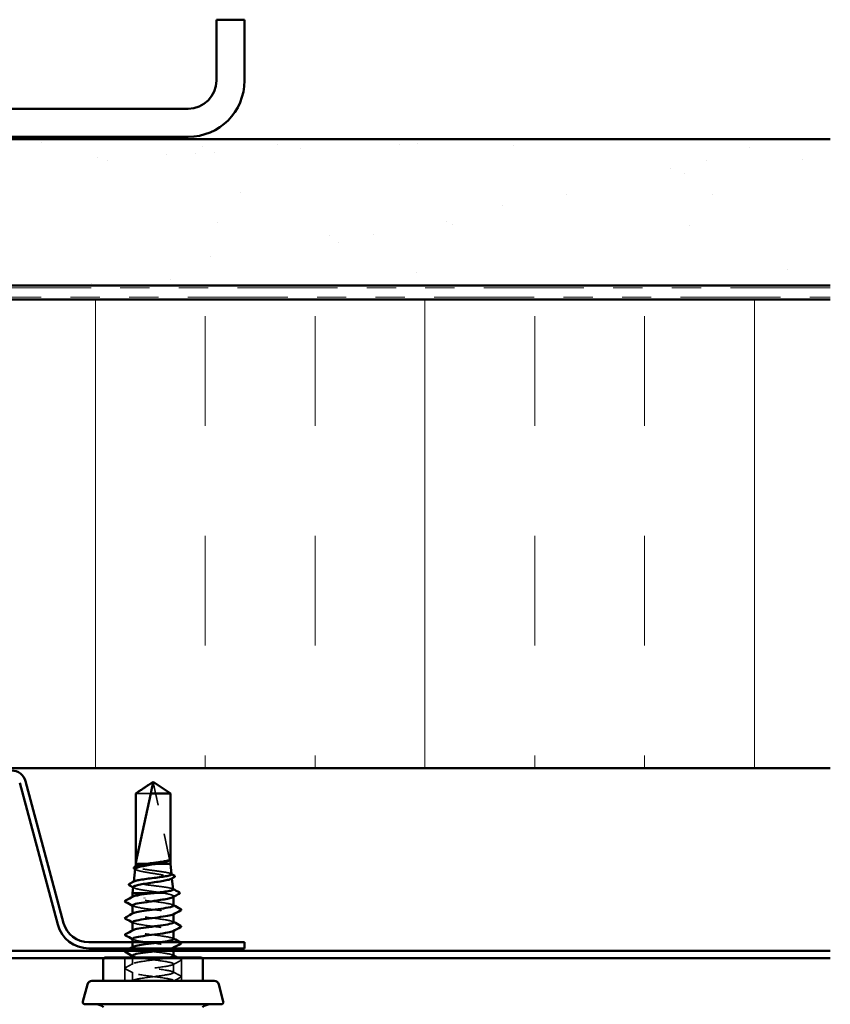
# Model space of a CAD drawing. Units: inches. Extents: x 0.6 to 33.4, y 0.6 to 21.4.
# Drawn here: x 22.2 to 25, y 9.3 to 12.6 of the extents above; entities that cross this region are included whole.
import ezdxf

# ---------------------------------------------------------------- set-up
doc = ezdxf.new("R2010")
doc.units = ezdxf.units.IN
doc.header["$LTSCALE"] = 2
doc.header["$MEASUREMENT"] = 0
doc.linetypes.add('DASHED', pattern=[0.2067, 0.1654, -0.0413])
doc.linetypes.add('DOUBLE_DASH_CHAIN', pattern=[1.2403, 0.6614, -0.0827, 0.1654, -0.0827, 0.1654, -0.0827])
for name, color, linetype, lineweight in [('Hatch (ANSI)', 7, 'Continuous', 18), ('Hidden (ANSI)', 7, 'DASHED', 35), ('Visible (ANSI)', 7, 'Continuous', 50)]:
    doc.layers.add(name, color=color, linetype=linetype, lineweight=lineweight)

msp = doc.modelspace()

# ---------------------------------------------------------------- hatches: boundary and pattern name
at = {"layer": 'Hatch (ANSI)', "true_color": 0x804000}
h = msp.add_hatch(dxfattribs=at)
h.set_pattern_fill('AR-SAND', color=36, scale=0.25, angle=45, style=0)
h.paths.add_polyline_path([(25.009669, 11.729965), (25.009669, 12.229965), (18.609669, 12.229965), (18.609669, 11.729965)])
at = {"layer": 'Hatch (ANSI)', "true_color": 0x0080ff}
h = msp.add_hatch(dxfattribs=at)
h.set_pattern_fill('INSUL', color=150, scale=3, angle=90, style=0)
h.paths.add_polyline_path([(25.009669, 10.081965), (25.009669, 11.681965), (18.609669, 11.681965), (18.609669, 10.081965)])

# ---------------------------------------------------------------- linework, layer by layer
at = {"layer": 'Hidden (ANSI)', "ltscale": 0.261969}
msp.add_line((22.7564, 9.759607), (22.698648, 10.028661), dxfattribs=at)
at = {"layer": 'Hidden (ANSI)', "ltscale": 0.07647}
msp.add_line((22.689802, 9.995946), (22.639072, 9.995946), dxfattribs=at)
at = {"layer": 'Hidden (ANSI)', "ltscale": 0.224977}
msp.add_line((22.7564, 9.759607), (22.7564, 9.995946), dxfattribs=at)
at = {"layer": 'Hidden (ANSI)', "ltscale": 0.030186}
msp.add_line((22.709343, 9.755607), (22.678009, 9.755607), dxfattribs=at)
at = {"layer": 'Hidden (ANSI)', "ltscale": 0.000856515}
msp.add_line((22.637917, 9.746509), (22.637805, 9.745511), dxfattribs=at)
at = {"layer": 'Hidden (ANSI)', "ltscale": 0.000775469}
msp.add_line((22.632125, 9.694793), (22.632022, 9.693879), dxfattribs=at)
at = {"layer": 'Hidden (ANSI)', "ltscale": 0.001323}
msp.add_line((22.761968, 9.70711), (22.762134, 9.705624), dxfattribs=at)
at = {"layer": 'Hidden (ANSI)', "ltscale": 0.029759}
msp.add_line((22.731476, 9.655607), (22.701586, 9.655607), dxfattribs=at)
at = {"layer": 'Hidden (ANSI)', "ltscale": 0.000956234}
for p, q in [((22.627736, 9.641322), (22.627736, 9.642431)), ((22.627736, 9.584179), (22.627736, 9.585288)), ((22.767736, 9.583641), (22.767736, 9.58475)), ((22.627736, 9.527036), (22.627736, 9.528145)), ((22.767736, 9.526498), (22.767736, 9.527607)), ((22.627736, 9.469893), (22.627736, 9.471002)), ((22.767736, 9.469355), (22.767736, 9.470465))]:
    msp.add_line(p, q, dxfattribs=at)
at = {"layer": 'Hidden (ANSI)', "ltscale": 0.001284}
msp.add_line((22.767736, 9.642994), (22.767736, 9.644448), dxfattribs=at)
at = {"layer": 'Hidden (ANSI)', "ltscale": 0.076088}
for p, q in [((22.601336, 9.355607), (22.601336, 9.435607)), ((22.794136, 9.355607), (22.794136, 9.435607))]:
    msp.add_line(p, q, dxfattribs=at)
at = {"layer": 'Hidden (ANSI)', "ltscale": 0.021668}
msp.add_line((22.627736, 9.41275), (22.627736, 9.435607), dxfattribs=at)
at = {"layer": 'Hidden (ANSI)', "ltscale": 0.027654}
for p, q in [((22.627736, 9.355607), (22.627736, 9.38475)), ((22.767736, 9.384179), (22.767736, 9.413322))]:
    msp.add_line(p, q, dxfattribs=at)
at = {"layer": 'Hidden (ANSI)', "ltscale": 0.000444199}
msp.add_line((22.767736, 9.355607), (22.767736, 9.356179), dxfattribs=at)
at = {"layer": 'Hidden (ANSI)', "ltscale": 0.006905}
msp.add_arc((22.694737, 10.027821), 0.004, 12.114615, 117.480434, dxfattribs=at)
at = {"layer": 'Hidden (ANSI)', "ltscale": 0.06128}
msp.add_rational_spline([(22.7564, 9.995946), (22.725801, 10.016537), (22.708121, 10.028188), (22.703518, 10.030882), (22.702581, 10.03137)], [1, 1.94592589218, 4.18692091141, 5.70642755821, 6.1074037795], degree=2, knots=[0, 0, 0, 0.030400402, 0.083560663, 0.109110476, 0.109110476, 0.109110476], dxfattribs=at)
at = {"layer": 'Hidden (ANSI)', "ltscale": 0.003031}
msp.add_open_spline([(22.639688, 9.734995), (22.638727, 9.73552), (22.637766, 9.736045), (22.636804, 9.73657)], degree=3, dxfattribs=at)
at = {"layer": 'Hidden (ANSI)', "ltscale": 0.207959}
msp.add_open_spline([(22.636979, 9.738133), (22.636904, 9.737464), (22.637248, 9.736795), (22.639498, 9.734818), (22.642545, 9.733528), (22.65142, 9.730924), (22.657178, 9.729635), (22.670672, 9.727031), (22.678287, 9.725741), (22.694378, 9.723138), (22.702698, 9.721849), (22.718932, 9.719246), (22.726681, 9.717957), (22.74055, 9.715354), (22.746523, 9.714066), (22.755855, 9.711463), (22.759105, 9.710175), (22.762397, 9.707573), (22.762386, 9.706285), (22.760355, 9.704701), (22.759907, 9.704415), (22.759382, 9.704129)], degree=3, knots=[0.341442614, 0.341442614, 0.341442614, 0.341442614, 0.381373279, 0.381373279, 0.459192271, 0.459192271, 0.537526126, 0.537526126, 0.616374875, 0.616374875, 0.695738548, 0.695738548, 0.775617175, 0.775617175, 0.856010781, 0.856010781, 0.936919391, 0.936919391, 1.018343028, 1.018343028, 1.036386913, 1.036386913, 1.036386913, 1.036386913], dxfattribs=at)
at = {"layer": 'Hidden (ANSI)', "ltscale": 0.199246}
msp.add_open_spline([(22.760558, 9.719695), (22.760544, 9.719824), (22.760506, 9.719953), (22.759937, 9.721159), (22.757822, 9.722227), (22.750624, 9.724385), (22.745627, 9.725454), (22.733409, 9.727612), (22.726319, 9.728681), (22.710989, 9.73084), (22.702905, 9.731909), (22.686822, 9.734067), (22.67898, 9.735136), (22.66459, 9.737295), (22.658175, 9.738364), (22.64764, 9.740524), (22.643609, 9.741593), (22.638482, 9.743752), (22.637419, 9.744822), (22.638166, 9.746444), (22.6388, 9.746981), (22.639804, 9.747519)], degree=3, knots=[1.664335015, 1.664335015, 1.664335015, 1.664335015, 1.673853051, 1.673853051, 1.753010194, 1.753010194, 1.831735331, 1.831735331, 1.910028457, 1.910028457, 1.987889569, 1.987889569, 2.065318664, 2.065318664, 2.142315739, 2.142315739, 2.218880793, 2.218880793, 2.295013823, 2.295013823, 2.33292077, 2.33292077, 2.33292077, 2.33292077], dxfattribs=at)
at = {"layer": 'Hidden (ANSI)', "ltscale": 0.001851}
msp.add_open_spline([(22.758645, 9.721614), (22.759247, 9.721292), (22.759849, 9.72097), (22.760451, 9.720649)], degree=3, dxfattribs=at)
at = {"layer": 'Hidden (ANSI)', "ltscale": 0.216426}
msp.add_open_spline([(22.766341, 9.668063), (22.766325, 9.668207), (22.766277, 9.668351), (22.765608, 9.669569), (22.763267, 9.670637), (22.755356, 9.672792), (22.749879, 9.673859), (22.736506, 9.676014), (22.728753, 9.677082), (22.711997, 9.679237), (22.703163, 9.680305), (22.685592, 9.68246), (22.677024, 9.683528), (22.661303, 9.685684), (22.654295, 9.686751), (22.642782, 9.688907), (22.638376, 9.689975), (22.632768, 9.692131), (22.631603, 9.693199), (22.632386, 9.69476), (22.63296, 9.695237), (22.633857, 9.695716)], degree=3, knots=[0.337061372, 0.337061372, 0.337061372, 0.337061372, 0.348591449, 0.348591449, 0.434659693, 0.434659693, 0.520296066, 0.520296066, 0.605500556, 0.605500556, 0.690273152, 0.690273152, 0.774613843, 0.774613843, 0.858522619, 0.858522619, 0.94199947, 0.94199947, 1.025044387, 1.025044387, 1.061872154, 1.061872154, 1.061872154, 1.061872154], dxfattribs=at)
at = {"layer": 'Hidden (ANSI)', "ltscale": 0.002749}
msp.add_open_spline([(22.632501, 9.673248), (22.631625, 9.673723), (22.630748, 9.674197), (22.629871, 9.674672)], degree=3, dxfattribs=at)
at = {"layer": 'Hidden (ANSI)', "ltscale": 0.137288}
msp.add_open_spline([(22.63003, 9.676086), (22.629948, 9.675354), (22.630424, 9.674623), (22.633292, 9.672587), (22.636847, 9.6713), (22.647002, 9.668702), (22.653519, 9.667416), (22.668687, 9.664818), (22.677201, 9.663532), (22.693786, 9.661126), (22.701629, 9.660027), (22.717069, 9.657812), (22.724555, 9.656712), (22.731476, 9.655607)], degree=3, knots=[1.639856603, 1.639856603, 1.639856603, 1.639856603, 1.688275416, 1.688275416, 1.774335105, 1.774335105, 1.860909977, 1.860909977, 1.948000039, 1.948000039, 2.022676401, 2.022676401, 2.097737831, 2.097737831, 2.097737831, 2.097737831], dxfattribs=at)
at = {"layer": 'Hidden (ANSI)', "ltscale": 0.090729}
msp.add_open_spline([(22.731476, 9.655607), (22.739551, 9.654231), (22.74667, 9.652869), (22.758177, 9.650117), (22.762452, 9.648754), (22.767553, 9.646002), (22.768329, 9.64464), (22.766847, 9.642683), (22.766086, 9.642104), (22.765016, 9.641525)], degree=3, knots=[0, 0, 0, 0, 0.088761848, 0.088761848, 0.177523696, 0.177523696, 0.266285544, 0.266285544, 0.303775686, 0.303775686, 0.303775686, 0.303775686], dxfattribs=at)
at = {"layer": 'Hidden (ANSI)', "ltscale": 0.001695}
msp.add_open_spline([(22.764579, 9.669824), (22.765133, 9.669529), (22.765688, 9.669234), (22.766243, 9.66894)], degree=3, dxfattribs=at)
at = {"layer": 'Hidden (ANSI)', "ltscale": 0.227046}
msp.add_open_spline([(22.767487, 9.61275), (22.767564, 9.61395), (22.765884, 9.61515), (22.762323, 9.61635), (22.752004, 9.619827), (22.726453, 9.623304), (22.699705, 9.62678), (22.672956, 9.630257), (22.646459, 9.633733), (22.634769, 9.63721), (22.627664, 9.639323), (22.626262, 9.641436), (22.630103, 9.643549)], degree=3, knots=[28.27433388, 28.27433388, 28.27433388, 28.27433388, 28.67019656, 28.67019656, 28.67019656, 29.81700443, 29.81700443, 29.81700443, 30.96381229, 30.96381229, 30.96381229, 31.66086554, 31.66086554, 31.66086554, 31.66086554], dxfattribs=at)
at = {"layer": 'Hidden (ANSI)', "ltscale": 0.227053}
for points, knots in [([(22.767637, 9.555607), (22.767395, 9.558472), (22.756609, 9.561337), (22.738738, 9.564202), (22.717049, 9.567678), (22.686101, 9.571155), (22.662892, 9.574632), (22.639684, 9.578108), (22.625473, 9.581585), (22.628065, 9.585061), (22.6284, 9.58551), (22.629011, 9.585958), (22.629877, 9.586406)], [21.99114858, 21.99114858, 21.99114858, 21.99114858, 22.93615725, 22.93615725, 22.93615725, 24.08296511, 24.08296511, 24.08296511, 25.22977298, 25.22977298, 25.22977298, 25.37768023, 25.37768023, 25.37768023, 25.37768023]), ([(22.767597, 9.441322), (22.76736, 9.444039), (22.757781, 9.446757), (22.741441, 9.449475), (22.720538, 9.452952), (22.689705, 9.456428), (22.665878, 9.459905), (22.642051, 9.463381), (22.626521, 9.466858), (22.627818, 9.470334), (22.628041, 9.47093), (22.628755, 9.471525), (22.62991, 9.472121)], [9.42477796, 9.42477796, 9.42477796, 9.42477796, 10.32127076, 10.32127076, 10.32127076, 11.46807863, 11.46807863, 11.46807863, 12.61488649, 12.61488649, 12.61488649, 12.81130962, 12.81130962, 12.81130962, 12.81130962])]:
    msp.add_open_spline(points, degree=3, knots=knots, dxfattribs=at)
at = {"layer": 'Hidden (ANSI)', "ltscale": 0.002157}
for points in [[(22.629825, 9.611094), (22.629129, 9.611467), (22.628433, 9.61184), (22.627736, 9.612213)], [(22.765647, 9.614978), (22.766343, 9.614605), (22.767039, 9.614232), (22.767736, 9.613859)], [(22.629825, 9.553951), (22.629129, 9.554324), (22.628433, 9.554697), (22.627736, 9.55507)], [(22.765647, 9.557835), (22.766343, 9.557462), (22.767039, 9.557089), (22.767736, 9.556717)], [(22.629825, 9.496808), (22.629129, 9.497181), (22.628433, 9.497554), (22.627736, 9.497927)], [(22.765647, 9.500692), (22.766343, 9.500319), (22.767039, 9.499946), (22.767736, 9.499574)], [(22.629825, 9.439666), (22.629129, 9.440039), (22.628433, 9.440411), (22.627736, 9.440784)], [(22.765647, 9.443549), (22.766343, 9.443176), (22.767039, 9.442803), (22.767736, 9.442431)]]:
    msp.add_open_spline(points, degree=3, dxfattribs=at)
at = {"layer": 'Hidden (ANSI)', "ltscale": 0.22705}
msp.add_open_spline([(22.62777, 9.613322), (22.627963, 9.610178), (22.641289, 9.607034), (22.662118, 9.603891), (22.685154, 9.600414), (22.716121, 9.596938), (22.738008, 9.593461), (22.759895, 9.589985), (22.771517, 9.586508), (22.766489, 9.583031), (22.766244, 9.582862), (22.76596, 9.582692), (22.765638, 9.582523)], degree=3, knots=[-31.41592654, -31.41592654, -31.41592654, -31.41592654, -30.37894787, -30.37894787, -30.37894787, -29.23214001, -29.23214001, -29.23214001, -28.08533215, -28.08533215, -28.08533215, -28.02939488, -28.02939488, -28.02939488, -28.02939488], dxfattribs=at)
at = {"layer": 'Hidden (ANSI)', "ltscale": 0.227044}
msp.add_open_spline([(22.62803, 9.556179), (22.62798, 9.5547), (22.630566, 9.553221), (22.635901, 9.551742), (22.648444, 9.548266), (22.675498, 9.544789), (22.702202, 9.541313), (22.728906, 9.537836), (22.753815, 9.534359), (22.763245, 9.530883), (22.768221, 9.529048), (22.768745, 9.527214), (22.765347, 9.52538)], degree=3, knots=[-25.13274123, -25.13274123, -25.13274123, -25.13274123, -24.64490856, -24.64490856, -24.64490856, -23.4981007, -23.4981007, -23.4981007, -22.35129283, -22.35129283, -22.35129283, -21.74620957, -21.74620957, -21.74620957, -21.74620957], dxfattribs=at)
at = {"layer": 'Hidden (ANSI)', "ltscale": 0.227048}
msp.add_open_spline([(22.76752, 9.498465), (22.7676, 9.499518), (22.766314, 9.500571), (22.763556, 9.501624), (22.754447, 9.5051), (22.729776, 9.508577), (22.703096, 9.512053), (22.676415, 9.51553), (22.64917, 9.519006), (22.636326, 9.522483), (22.627976, 9.524743), (22.626007, 9.527003), (22.630079, 9.529264)], degree=3, knots=[15.70796327, 15.70796327, 15.70796327, 15.70796327, 16.05531008, 16.05531008, 16.05531008, 17.20211794, 17.20211794, 17.20211794, 18.3489258, 18.3489258, 18.3489258, 19.09449492, 19.09449492, 19.09449492, 19.09449492], dxfattribs=at)
at = {"layer": 'Hidden (ANSI)', "ltscale": 0.227045}
msp.add_open_spline([(22.627748, 9.499036), (22.627876, 9.495745), (22.642679, 9.492455), (22.665083, 9.489164), (22.688752, 9.485687), (22.719623, 9.482211), (22.740737, 9.478734), (22.761852, 9.475258), (22.772067, 9.471781), (22.765771, 9.468304), (22.76573, 9.468282), (22.765689, 9.468259), (22.765647, 9.468237)], degree=3, knots=[-18.84955592, -18.84955592, -18.84955592, -18.84955592, -17.76406138, -17.76406138, -17.76406138, -16.61725352, -16.61725352, -16.61725352, -15.47044566, -15.47044566, -15.47044566, -15.46302427, -15.46302427, -15.46302427, -15.46302427], dxfattribs=at)
at = {"layer": 'Hidden (ANSI)', "ltscale": 0.028046}
for points in [[(22.60373, 9.401107), (22.61244, 9.405709), (22.621142, 9.410326), (22.629825, 9.414978)], [(22.791742, 9.424965), (22.783032, 9.420363), (22.77433, 9.415746), (22.765647, 9.411094)], [(22.629825, 9.382523), (22.621142, 9.387175), (22.61244, 9.391791), (22.60373, 9.396394)], [(22.765647, 9.386406), (22.77433, 9.381754), (22.783032, 9.377138), (22.791742, 9.372536)]]:
    msp.add_open_spline(points, degree=3, dxfattribs=at)
at = {"layer": 'Hidden (ANSI)', "ltscale": 0.589926}
msp.add_open_spline([(22.627736, 9.355607), (22.627736, 9.359084), (22.644549, 9.362561), (22.668938, 9.366037), (22.693328, 9.369514), (22.723974, 9.37299), (22.744041, 9.376467), (22.764109, 9.379943), (22.772512, 9.38342), (22.764634, 9.386897), (22.756756, 9.390373), (22.733024, 9.39385), (22.706474, 9.397326), (22.679925, 9.400803), (22.651995, 9.404279), (22.638028, 9.407756), (22.624061, 9.411233), (22.624813, 9.414709), (22.63987, 9.418186), (22.654928, 9.421662), (22.683476, 9.425139), (22.709832, 9.428615), (22.727501, 9.430946), (22.743544, 9.433277), (22.754197, 9.435607)], degree=3, knots=[0, 0, 0, 0, 1.14680786, 1.14680786, 1.14680786, 2.29361573, 2.29361573, 2.29361573, 3.44042359, 3.44042359, 3.44042359, 4.58723145, 4.58723145, 4.58723145, 5.73403931, 5.73403931, 5.73403931, 6.88084718, 6.88084718, 6.88084718, 8.02765504, 8.02765504, 8.02765504, 8.79645943, 8.79645943, 8.79645943, 8.79645943], dxfattribs=at)
at = {"layer": 'Hidden (ANSI)', "ltscale": 0.636348}
msp.add_open_spline([(22.628042, 9.441893), (22.628017, 9.440267), (22.63117, 9.438641), (22.637565, 9.437015), (22.651239, 9.433539), (22.678995, 9.430062), (22.705585, 9.426586), (22.732175, 9.423109), (22.75616, 9.419632), (22.764365, 9.416156), (22.772569, 9.412679), (22.764549, 9.409203), (22.744709, 9.405726), (22.72487, 9.40225), (22.694285, 9.398773), (22.669757, 9.395296), (22.645229, 9.39182), (22.628084, 9.388343), (22.627742, 9.384867), (22.627399, 9.38139), (22.643877, 9.377914), (22.668124, 9.374437), (22.692371, 9.37096), (22.723073, 9.367484), (22.743366, 9.364007), (22.759709, 9.361207), (22.768951, 9.358407), (22.767598, 9.355607)], degree=3, knots=[-12.56637061, -12.56637061, -12.56637061, -12.56637061, -12.03002207, -12.03002207, -12.03002207, -10.88321421, -10.88321421, -10.88321421, -9.73640635, -9.73640635, -9.73640635, -8.58959848, -8.58959848, -8.58959848, -7.44279062, -7.44279062, -7.44279062, -6.29598276, -6.29598276, -6.29598276, -5.1491749, -5.1491749, -5.1491749, -4.00236703, -4.00236703, -4.00236703, -3.0787608, -3.0787608, -3.0787608, -3.0787608], dxfattribs=at)
at = {"layer": 'Hidden (ANSI)', "ltscale": 0.011967}
msp.add_open_spline([(22.780545, 9.435607), (22.784275, 9.433627), (22.788008, 9.431652), (22.791742, 9.429678)], degree=3, dxfattribs=at)
at = {"layer": 'Hidden (ANSI)', "ltscale": 0.033267}
for points in [[(22.791742, 9.429678), (22.792858, 9.429089), (22.79369, 9.428416), (22.793781, 9.426324), (22.79291, 9.425582), (22.791742, 9.424965)], [(22.60373, 9.396394), (22.602614, 9.396983), (22.601782, 9.397656), (22.601691, 9.399748), (22.602562, 9.40049), (22.60373, 9.401107)], [(22.791742, 9.372536), (22.792858, 9.371946), (22.79369, 9.371273), (22.793781, 9.369181), (22.79291, 9.368439), (22.791742, 9.367822)]]:
    msp.add_open_spline(points, degree=3, knots=[0, 0, 0, 0, 0.054259337, 0.054259337, 0.111032821, 0.111032821, 0.111032821, 0.111032821], dxfattribs=at)
at = {"layer": 'Hidden (ANSI)', "ltscale": 0.004398}
msp.add_open_spline([(22.625661, 9.355607), (22.62705, 9.356349), (22.628438, 9.357092), (22.629825, 9.357835)], degree=3, dxfattribs=at)
at = {"layer": 'Hidden (ANSI)', "ltscale": 0.024703}
msp.add_open_spline([(22.791742, 9.367822), (22.784067, 9.363766), (22.776397, 9.359699), (22.768742, 9.355607)], degree=3, dxfattribs=at)
at = {"layer": 'Visible (ANSI)', "color": 8, "true_color": 0x808080}
for p, q in [((22.913669, 12.637965), (23.009669, 12.637965)), ((22.913669, 12.637965), (22.913669, 12.429965)), ((23.009669, 12.429965), (23.009669, 12.637965)), ((22.817669, 12.333965), (20.801669, 12.333965)), ((20.801669, 12.237965), (22.817669, 12.237965))]:
    msp.add_line(p, q, dxfattribs=at)
at = {"layer": 'Visible (ANSI)', "color": 36, "true_color": 0x804000}
for p, q in [((18.609669, 12.229965), (25.009669, 12.229965)), ((18.609669, 11.729965), (25.009669, 11.729965))]:
    msp.add_line(p, q, dxfattribs=at)
at = {"layer": 'Visible (ANSI)', "color": 30, "linetype": 'DOUBLE_DASH_CHAIN', "lineweight": 18, "ltscale": 0.258002, "true_color": 0xff8000}
for p, q in [((25.009669, 11.721965), (18.609669, 11.721965)), ((18.609669, 11.689965), (25.009669, 11.689965))]:
    msp.add_line(p, q, dxfattribs=at)
at = {"layer": 'Visible (ANSI)', "color": 150, "true_color": 0x0080ff}
for p, q in [((25.009669, 11.681965), (18.609669, 11.681965)), ((18.609669, 10.081965), (25.009669, 10.081965))]:
    msp.add_line(p, q, dxfattribs=at)
at = {"layer": 'Visible (ANSI)', "color": 96, "true_color": 0x008000}
for p, q in [((22.371942, 9.547838), (22.24226, 10.031819)), ((22.392033, 9.553222), (22.262351, 10.037202)), ((23.009669, 9.487405), (22.477807, 9.487405)), ((23.009669, 9.466605), (23.009669, 9.487405)), ((23.009669, 9.466605), (22.477807, 9.466605))]:
    msp.add_line(p, q, dxfattribs=at)
at = {"layer": 'Visible (ANSI)'}
for p, q in [((22.697736, 10.035607), (22.638936, 9.995946)), ((22.697736, 10.035607), (22.756536, 9.995946)), ((22.639072, 9.995946), (22.638936, 9.995946)), ((22.638936, 9.755607), (22.638936, 9.995946)), ((22.639072, 9.759607), (22.689802, 9.995946)), ((22.639072, 9.759607), (22.639072, 9.995946)), ((22.756536, 9.995946), (22.689802, 9.995946)), ((22.756536, 9.755607), (22.756536, 9.995946)), ((22.638936, 9.755607), (22.637917, 9.746509)), ((22.678009, 9.755607), (22.638936, 9.755607)), ((22.756536, 9.755607), (22.709343, 9.755607)), ((22.756536, 9.755607), (22.760558, 9.719695)), ((22.636979, 9.738133), (22.632125, 9.694793)), ((22.762134, 9.705624), (22.766341, 9.668063)), ((22.63003, 9.676086), (22.627736, 9.655607)), ((22.701586, 9.655607), (22.627736, 9.655607)), ((22.627736, 9.642431), (22.627736, 9.655607)), ((22.767736, 9.61275), (22.767736, 9.642994)), ((22.627736, 9.585288), (22.627736, 9.613322)), ((22.767736, 9.555607), (22.767736, 9.583641)), ((22.627736, 9.528145), (22.627736, 9.556179)), ((22.767736, 9.498465), (22.767736, 9.526498)), ((22.627736, 9.471002), (22.627736, 9.499036)), ((22.767736, 9.441322), (22.767736, 9.469355)), ((22.527736, 9.355607), (22.527736, 9.427607)), ((22.535736, 9.435607), (22.859736, 9.435607)), ((22.627736, 9.435607), (22.627736, 9.441893)), ((22.867736, 9.355607), (22.867736, 9.427607)), ((22.906449, 9.355607), (22.489023, 9.355607)), ((22.473569, 9.343749), (22.458009, 9.285678)), ((22.921903, 9.343749), (22.937463, 9.285678)), ((22.929736, 9.275607), (22.465736, 9.275607))]:
    msp.add_line(p, q, dxfattribs=at)
at = {"layer": 'Visible (ANSI)', "color": 5, "true_color": 0x0000ff}
for p, q in [((18.609669, 9.458605), (25.009669, 9.458605)), ((25.009669, 9.433005), (18.609669, 9.433005))]:
    msp.add_line(p, q, dxfattribs=at)
at = {"layer": 'Visible (ANSI)', "color": 8, "true_color": 0x808080}
for radius in [0.096, 0.192]:
    msp.add_arc((22.817669, 12.429965), radius, 270, 0, dxfattribs=at)
at = {"layer": 'Visible (ANSI)', "color": 96, "true_color": 0x008000}
for centre, radius, start, end in [((22.214441, 10.024365), 0.0496, 15, 90), ((22.477807, 9.576205), 0.0888, 195, 270), ((22.477807, 9.576205), 0.1096, 195, 270)]:
    msp.add_arc(centre, radius, start, end, dxfattribs=at)
at = {"layer": 'Visible (ANSI)'}
for centre, radius, start, end in [((22.535736, 9.427607), 0.008, 90, 180), ((22.859736, 9.427607), 0.008, 0, 90), ((22.489023, 9.339607), 0.016, 90, 165), ((22.906449, 9.339607), 0.016, 15, 90), ((22.465736, 9.283607), 0.008, 165, 270), ((22.929736, 9.283607), 0.008, 270, 15), ((22.503177, 9.235607), 0.04, 50, 90), ((22.892295, 9.235607), 0.04, 90, 130)]:
    msp.add_arc(centre, radius, start, end, dxfattribs=at)
msp.add_ellipse((22.668318, 9.63875), major_axis=(0, 0.0008), ratio=0.30901699, start_param=0.47934392, end_param=2.66224874, dxfattribs=at)
for points, knots in [([(22.639072, 9.995946), (22.641324, 9.997462), (22.645334, 10.000159), (22.649445, 10.002923), (22.653766, 10.005827), (22.657372, 10.008249), (22.661867, 10.011264), (22.665073, 10.013412), (22.668425, 10.015654), (22.670664, 10.01715), (22.67307, 10.018753), (22.674723, 10.019853), (22.676534, 10.021055), (22.677805, 10.021896), (22.679502, 10.023016), (22.680951, 10.02397), (22.682795, 10.025176), (22.684144, 10.026052), (22.685579, 10.026976), (22.686556, 10.0276), (22.687835, 10.028407), (22.688896, 10.029065), (22.690218, 10.029868), (22.691164, 10.030422), (22.692162, 10.030984), (22.692838, 10.031345), (22.693725, 10.031794), (22.694469, 10.032133), (22.695425, 10.032506), (22.696149, 10.032719), (22.696978, 10.032876), (22.697601, 10.032922), (22.698383, 10.032888), (22.699027, 10.032787), (22.699914, 10.032549), (22.700916, 10.032185), (22.70195, 10.031698), (22.702581, 10.03137)], [-0.331183537, -0.331183537, -0.331183537, -0.331183537, -0.329458623, -0.327733708, -0.326871251, -0.32428388, -0.322558966, -0.319109137, -0.317384223, -0.313934394, -0.31220948, -0.308759652, -0.307034737, -0.303584909, -0.301859995, -0.296685252, -0.293235423, -0.286335766, -0.282885938, -0.275986281, -0.272536452, -0.262186967, -0.25528731, -0.241487996, -0.234588339, -0.220789025, -0.213889368, -0.193190397, -0.179391083, -0.151792454, -0.13799314, -0.110394512, -0.096595198, -0.06899657, -0.055197256, -0.027598628, 0, 0, 0, 0]), ([(22.702581, 10.03137), (22.702571, 10.031375), (22.702561, 10.03138), (22.702259, 10.031534), (22.701943, 10.031645), (22.701253, 10.031809), (22.700832, 10.031841), (22.700019, 10.031777), (22.699629, 10.031682), (22.698535, 10.03126), (22.697906, 10.030738), (22.697142, 10.029676), (22.69693, 10.029156), (22.696824, 10.028661)], [0.0029227102, 0.0029227102, 0.0029227102, 0.0029227102, 0.0030262314, 0.0030262314, 0.0060524629, 0.0060524629, 0.0103930024, 0.0103930024, 0.0147335419, 0.0147335419, 0.0247101265, 0.0247101265, 0.0329404564, 0.0329404564, 0.0329404564, 0.0329404564]), ([(22.709343, 9.755607), (22.701735, 9.754299), (22.693869, 9.753008), (22.678474, 9.750402), (22.671102, 9.749111), (22.657858, 9.746505), (22.652129, 9.745214), (22.64312, 9.742608), (22.639946, 9.741318), (22.637487, 9.739388), (22.637049, 9.73876), (22.636979, 9.738133)], [0, 0, 0, 0, 0.075245228, 0.075245228, 0.151005129, 0.151005129, 0.227279745, 0.227279745, 0.304069116, 0.304069116, 0.341442614, 0.341442614, 0.341442614, 0.341442614]), ([(22.639804, 9.747519), (22.640806, 9.748056), (22.642177, 9.748593), (22.64734, 9.750211), (22.652121, 9.75128), (22.663827, 9.753445), (22.670633, 9.754519), (22.678009, 9.755607)], [2.33292077, 2.33292077, 2.33292077, 2.33292077, 2.370714831, 2.370714831, 2.445983814, 2.445983814, 2.521148875, 2.521148875, 2.521148875, 2.521148875]), ([(22.678009, 9.755607), (22.685284, 9.756624), (22.692999, 9.757631), (22.708426, 9.759664), (22.715987, 9.76067), (22.72985, 9.76269), (22.736035, 9.763684), (22.746312, 9.765691), (22.750306, 9.766685), (22.752934, 9.767689)], [0, 0, 0, 0, 0.074196796, 0.074196796, 0.148393591, 0.148393591, 0.221636975, 0.221636975, 0.294880358, 0.294880358, 0.294880358, 0.294880358]), ([(22.752934, 9.766269), (22.750253, 9.764887), (22.746151, 9.763518), (22.736694, 9.761046), (22.731846, 9.759962), (22.721144, 9.757781), (22.715357, 9.756698), (22.709343, 9.755607)], [0, 0, 0, 0, 0.075240333, 0.075240333, 0.134589121, 0.134589121, 0.19393791, 0.19393791, 0.19393791, 0.19393791]), ([(22.752934, 9.767689), (22.753966, 9.768083), (22.754593, 9.768357), (22.755159, 9.768559), (22.755296, 9.768596), (22.75542, 9.768594), (22.755458, 9.768588), (22.755495, 9.768556), (22.755504, 9.768543), (22.755511, 9.768521), (22.755513, 9.768515), (22.755514, 9.768504), (22.755515, 9.768499), (22.755516, 9.768489), (22.755516, 9.768484), (22.755516, 9.768475), (22.755515, 9.76847), (22.755514, 9.768458), (22.755513, 9.76845), (22.75551, 9.76843), (22.755507, 9.768417), (22.755494, 9.768368), (22.755478, 9.768331), (22.7554, 9.768163), (22.755277, 9.767987), (22.754727, 9.767388), (22.754074, 9.766857), (22.752934, 9.766269)], [0, 0, 0, 0, 0.028781439, 0.028781439, 0.04309826, 0.04309826, 0.048202772, 0.048202772, 0.050350598, 0.050350598, 0.050927364, 0.050927364, 0.051275363, 0.051275363, 0.051563851, 0.051563851, 0.051878315, 0.051878315, 0.052386646, 0.052386646, 0.053521896, 0.053521896, 0.057125066, 0.057125066, 0.073735236, 0.073735236, 0.108127946, 0.108127946, 0.108127946, 0.108127946]), ([(22.633732, 9.73824), (22.63267, 9.738817), (22.631894, 9.739408), (22.630666, 9.741629), (22.631805, 9.743248), (22.633873, 9.74435)], [0, 0, 0, 0, 0.038129336, 0.038129336, 0.110060192, 0.110060192, 0.110060192, 0.110060192]), ([(22.633857, 9.695716), (22.634973, 9.69631), (22.636588, 9.696905), (22.64244, 9.69858), (22.647669, 9.699648), (22.660452, 9.701805), (22.667868, 9.702873), (22.683905, 9.70503), (22.692362, 9.706098), (22.709191, 9.708255), (22.717398, 9.709323), (22.732462, 9.71148), (22.73918, 9.712549), (22.750219, 9.714706), (22.754445, 9.715775), (22.759511, 9.717804), (22.760665, 9.718745), (22.760558, 9.719695)], [1.061872154, 1.061872154, 1.061872154, 1.061872154, 1.107657359, 1.107657359, 1.189838378, 1.189838378, 1.271587436, 1.271587436, 1.352904526, 1.352904526, 1.433789638, 1.433789638, 1.514242768, 1.514242768, 1.594263908, 1.594263908, 1.664335015, 1.664335015, 1.664335015, 1.664335015]), ([(22.616987, 9.681595), (22.615876, 9.68219), (22.615071, 9.682819), (22.614564, 9.685), (22.615585, 9.686027), (22.617063, 9.686808)], [0, 0, 0, 0, 0.048043467, 0.048043467, 0.110686611, 0.110686611, 0.110686611, 0.110686611]), ([(22.759382, 9.704129), (22.757522, 9.703116), (22.754692, 9.70211), (22.746203, 9.699795), (22.740056, 9.698507), (22.725711, 9.695906), (22.717642, 9.694618), (22.700636, 9.692018), (22.691863, 9.690731), (22.674784, 9.688131), (22.66665, 9.686844), (22.65213, 9.684244), (22.645897, 9.682957), (22.636204, 9.680358), (22.632856, 9.679071), (22.630484, 9.67721), (22.630092, 9.676647), (22.63003, 9.676086)], [1.036386913, 1.036386913, 1.036386913, 1.036386913, 1.100281715, 1.100281715, 1.182735471, 1.182735471, 1.265704315, 1.265704315, 1.349188265, 1.349188265, 1.433187336, 1.433187336, 1.517701542, 1.517701542, 1.602730898, 1.602730898, 1.639856603, 1.639856603, 1.639856603, 1.639856603]), ([(22.770026, 9.715558), (22.771116, 9.714979), (22.771898, 9.714393), (22.772901, 9.712268), (22.771855, 9.710872), (22.770128, 9.709943)], [0, 0, 0, 0, 0.04207236, 0.04207236, 0.110413796, 0.110413796, 0.110413796, 0.110413796]), ([(22.630103, 9.643549), (22.632581, 9.644913), (22.637241, 9.646276), (22.643959, 9.64764), (22.652352, 9.649343), (22.663635, 9.651047), (22.676105, 9.65275)], [31.66086554, 31.66086554, 31.66086554, 31.66086554, 32.11062015, 32.11062015, 32.11062015, 32.6725636, 32.6725636, 32.6725636, 32.6725636]), ([(22.701586, 9.655607), (22.710719, 9.656682), (22.719641, 9.657749), (22.736002, 9.659904), (22.743288, 9.66097), (22.755246, 9.663125), (22.759813, 9.664192), (22.765221, 9.666204), (22.766446, 9.66713), (22.766341, 9.668063)], [0, 0, 0, 0, 0.087795608, 0.087795608, 0.175159394, 0.175159394, 0.262091345, 0.262091345, 0.337061372, 0.337061372, 0.337061372, 0.337061372]), ([(22.786759, 9.65809), (22.787931, 9.657473), (22.78879, 9.656783), (22.788923, 9.654641), (22.788028, 9.653855), (22.786817, 9.65321)], [0, 0, 0, 0, 0.054060212, 0.054060212, 0.110855915, 0.110855915, 0.110855915, 0.110855915]), ([(22.60373, 9.624965), (22.602614, 9.625555), (22.601782, 9.626228), (22.601691, 9.62832), (22.602562, 9.629062), (22.60373, 9.629678)], [0, 0, 0, 0, 0.054259337, 0.054259337, 0.111032821, 0.111032821, 0.111032821, 0.111032821]), ([(22.676105, 9.62475), (22.650656, 9.621274), (22.631091, 9.617797), (22.628158, 9.614321), (22.627877, 9.613988), (22.62775, 9.613655), (22.62777, 9.613322)], [-32.6725636, -32.6725636, -32.6725636, -32.6725636, -31.52575573, -31.52575573, -31.52575573, -31.41592654, -31.41592654, -31.41592654, -31.41592654]), ([(22.765016, 9.641525), (22.763553, 9.640734), (22.761513, 9.639944), (22.754452, 9.637773), (22.748429, 9.636411), (22.73398, 9.633659), (22.725696, 9.632296), (22.71019, 9.62989), (22.703309, 9.628865), (22.68951, 9.626805), (22.682668, 9.62578), (22.676105, 9.62475)], [0.303775686, 0.303775686, 0.303775686, 0.303775686, 0.355047392, 0.355047392, 0.443809241, 0.443809241, 0.532571089, 0.532571089, 0.59902856, 0.59902856, 0.66548603, 0.66548603, 0.66548603, 0.66548603]), ([(22.629877, 9.586406), (22.635726, 9.589435), (22.653182, 9.592463), (22.675255, 9.595491), (22.700596, 9.598968), (22.730651, 9.602444), (22.748909, 9.605921), (22.760865, 9.608197), (22.767339, 9.610474), (22.767487, 9.61275)], [25.37768023, 25.37768023, 25.37768023, 25.37768023, 26.37658084, 26.37658084, 26.37658084, 27.5233887, 27.5233887, 27.5233887, 28.27433388, 28.27433388, 28.27433388, 28.27433388]), ([(22.791742, 9.601107), (22.792858, 9.600517), (22.79369, 9.599844), (22.793781, 9.597752), (22.79291, 9.59701), (22.791742, 9.596394)], [0, 0, 0, 0, 0.054259337, 0.054259337, 0.111032821, 0.111032821, 0.111032821, 0.111032821]), ([(22.60373, 9.567822), (22.602614, 9.568412), (22.601782, 9.569085), (22.601691, 9.571177), (22.602562, 9.571919), (22.60373, 9.572536)], [0, 0, 0, 0, 0.054259337, 0.054259337, 0.111032821, 0.111032821, 0.111032821, 0.111032821]), ([(22.765638, 9.582523), (22.759363, 9.579216), (22.738788, 9.575909), (22.714034, 9.572602), (22.688011, 9.569125), (22.658777, 9.565649), (22.642393, 9.562172), (22.632978, 9.560174), (22.628098, 9.558177), (22.62803, 9.556179)], [-28.02939488, -28.02939488, -28.02939488, -28.02939488, -26.93852428, -26.93852428, -26.93852428, -25.79171642, -25.79171642, -25.79171642, -25.13274123, -25.13274123, -25.13274123, -25.13274123]), ([(22.630079, 9.529264), (22.63227, 9.53048), (22.636211, 9.531696), (22.641849, 9.532913), (22.657961, 9.536389), (22.687061, 9.539866), (22.713162, 9.543342), (22.739263, 9.546819), (22.760952, 9.550296), (22.766316, 9.553772), (22.767259, 9.554384), (22.767689, 9.554996), (22.767637, 9.555607)], [19.09449492, 19.09449492, 19.09449492, 19.09449492, 19.49573366, 19.49573366, 19.49573366, 20.64254153, 20.64254153, 20.64254153, 21.78934939, 21.78934939, 21.78934939, 21.99114858, 21.99114858, 21.99114858, 21.99114858]), ([(22.765347, 9.52538), (22.762306, 9.523738), (22.75612, 9.522095), (22.747171, 9.520453), (22.728226, 9.516976), (22.69792, 9.5135), (22.672902, 9.510023), (22.647883, 9.506547), (22.629507, 9.50307), (22.627868, 9.499594), (22.62778, 9.499408), (22.62774, 9.499222), (22.627748, 9.499036)], [-21.74620957, -21.74620957, -21.74620957, -21.74620957, -21.20448497, -21.20448497, -21.20448497, -20.05767711, -20.05767711, -20.05767711, -18.91086925, -18.91086925, -18.91086925, -18.84955592, -18.84955592, -18.84955592, -18.84955592]), ([(22.791742, 9.543964), (22.792858, 9.543375), (22.79369, 9.542702), (22.793781, 9.540609), (22.79291, 9.539868), (22.791742, 9.539251)], [0, 0, 0, 0, 0.054259337, 0.054259337, 0.111032821, 0.111032821, 0.111032821, 0.111032821]), ([(22.60373, 9.510679), (22.602614, 9.511269), (22.601782, 9.511942), (22.601691, 9.514034), (22.602562, 9.514776), (22.60373, 9.515393)], [0, 0, 0, 0, 0.054259337, 0.054259337, 0.111032821, 0.111032821, 0.111032821, 0.111032821]), ([(22.62991, 9.472121), (22.635502, 9.475002), (22.651435, 9.477883), (22.672066, 9.480764), (22.696961, 9.484241), (22.727347, 9.487717), (22.746533, 9.491194), (22.759907, 9.493617), (22.767334, 9.496041), (22.76752, 9.498465)], [12.81130962, 12.81130962, 12.81130962, 12.81130962, 13.76169435, 13.76169435, 13.76169435, 14.90850221, 14.90850221, 14.90850221, 15.70796327, 15.70796327, 15.70796327, 15.70796327]), ([(22.791742, 9.486821), (22.792858, 9.486232), (22.79369, 9.485559), (22.793781, 9.483466), (22.79291, 9.482725), (22.791742, 9.482108)], [0, 0, 0, 0, 0.054259337, 0.054259337, 0.111032821, 0.111032821, 0.111032821, 0.111032821]), ([(22.60373, 9.453536), (22.602614, 9.454126), (22.601782, 9.454799), (22.601691, 9.456891), (22.602562, 9.457633), (22.60373, 9.45825)], [0, 0, 0, 0, 0.054259337, 0.054259337, 0.111032821, 0.111032821, 0.111032821, 0.111032821]), ([(22.765647, 9.468237), (22.759184, 9.464783), (22.736838, 9.461329), (22.710713, 9.457875), (22.684418, 9.454398), (22.655718, 9.450922), (22.640379, 9.447445), (22.632214, 9.445594), (22.62807, 9.443744), (22.628042, 9.441893)], [-15.46302427, -15.46302427, -15.46302427, -15.46302427, -14.3236378, -14.3236378, -14.3236378, -13.17682993, -13.17682993, -13.17682993, -12.56637061, -12.56637061, -12.56637061, -12.56637061]), ([(22.754197, 9.435607), (22.759435, 9.436753), (22.76337, 9.437899), (22.765554, 9.439045), (22.767001, 9.439804), (22.767663, 9.440563), (22.767597, 9.441322)], [8.79645943, 8.79645943, 8.79645943, 8.79645943, 9.174462901, 9.174462901, 9.174462901, 9.424777961, 9.424777961, 9.424777961, 9.424777961])]:
    msp.add_open_spline(points, degree=3, knots=knots, dxfattribs=at)
msp.add_rational_spline([(22.696824, 10.028661), (22.695773, 10.023763), (22.689802, 9.995946)], [1, 1.40098609816, 1], degree=2, dxfattribs=at)
for points in [[(22.636804, 9.73657), (22.63578, 9.737127), (22.634756, 9.737684), (22.633732, 9.73824)], [(22.633873, 9.74435), (22.635851, 9.745405), (22.637829, 9.746461), (22.639804, 9.747519)], [(22.760451, 9.720649), (22.76364, 9.718948), (22.766832, 9.717251), (22.770026, 9.715558)], [(22.617063, 9.686808), (22.622666, 9.689768), (22.628266, 9.692735), (22.633857, 9.695716)], [(22.770128, 9.709943), (22.766542, 9.708013), (22.762959, 9.706076), (22.759382, 9.704129)], [(22.629871, 9.674672), (22.625582, 9.67699), (22.621287, 9.679296), (22.616987, 9.681595)], [(22.676105, 9.65275), (22.684321, 9.653705), (22.69296, 9.654652), (22.701586, 9.655607)], [(22.786817, 9.65321), (22.779538, 9.649336), (22.772268, 9.645447), (22.765016, 9.641525)], [(22.766243, 9.66894), (22.773074, 9.665309), (22.779914, 9.661696), (22.786759, 9.65809)], [(22.60373, 9.629678), (22.61244, 9.634281), (22.621142, 9.638897), (22.629825, 9.643549)], [(22.627736, 9.612213), (22.619747, 9.616486), (22.611741, 9.620732), (22.60373, 9.624965)], [(22.60373, 9.572536), (22.61244, 9.577138), (22.621142, 9.581754), (22.629825, 9.586406)], [(22.791742, 9.596394), (22.783032, 9.591791), (22.77433, 9.587175), (22.765647, 9.582523)], [(22.767736, 9.613859), (22.775725, 9.609586), (22.783731, 9.60534), (22.791742, 9.601107)], [(22.627736, 9.55507), (22.619747, 9.559344), (22.611741, 9.563589), (22.60373, 9.567822)], [(22.767736, 9.556717), (22.775725, 9.552443), (22.783731, 9.548198), (22.791742, 9.543964)], [(22.60373, 9.515393), (22.61244, 9.519995), (22.621142, 9.524612), (22.629825, 9.529264)], [(22.791742, 9.539251), (22.783032, 9.534648), (22.77433, 9.530032), (22.765647, 9.52538)], [(22.627736, 9.497927), (22.619747, 9.502201), (22.611741, 9.506446), (22.60373, 9.510679)], [(22.791742, 9.482108), (22.783032, 9.477505), (22.77433, 9.472889), (22.765647, 9.468237)], [(22.767736, 9.499574), (22.775725, 9.4953), (22.783731, 9.491055), (22.791742, 9.486821)], [(22.60373, 9.45825), (22.61244, 9.462852), (22.621142, 9.467469), (22.629825, 9.472121)], [(22.627736, 9.440784), (22.619747, 9.445058), (22.611741, 9.449303), (22.60373, 9.453536)], [(22.767736, 9.442431), (22.772002, 9.440149), (22.776272, 9.437875), (22.780545, 9.435607)]]:
    msp.add_open_spline(points, degree=3, dxfattribs=at)

doc.saveas('drawing.dxf')
